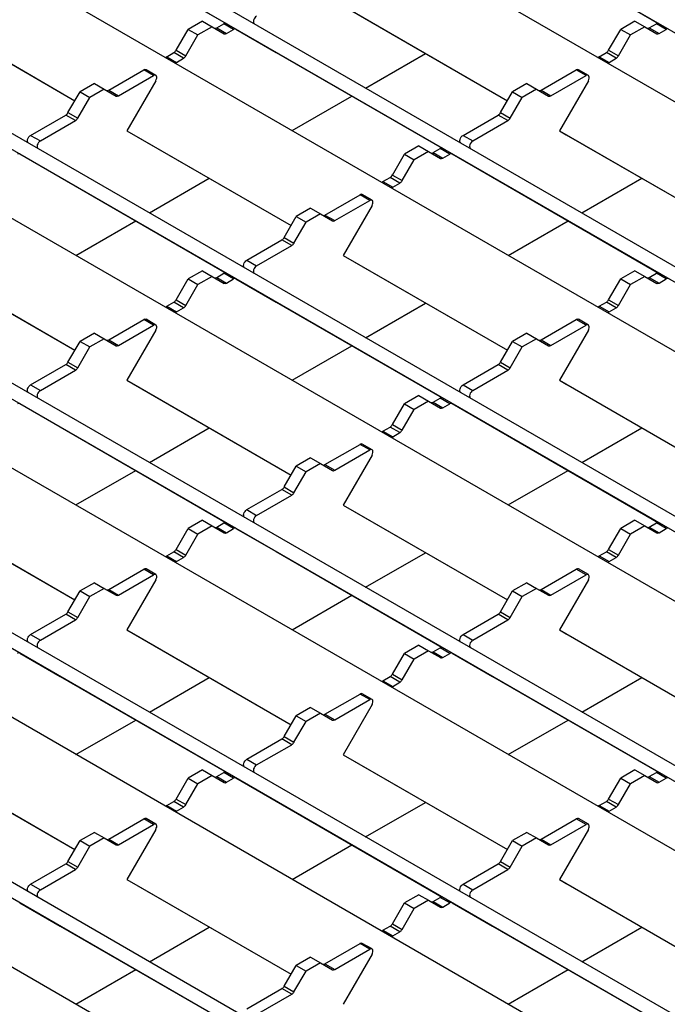
# Model space of a CAD drawing. Units: millimetres. Extents: x 51 to 1711, y 36 to 1008.
# Drawn here: x 1358 to 1429, y 684 to 791 of the extents above; entities that cross this region are included whole.
import ezdxf

# ---------------------------------------------------------------- set-up
doc = ezdxf.new("R2010")
doc.units = ezdxf.units.MM
doc.layers.add('3003263', color=7, linetype='Continuous')

# ---------------------------------------------------------------- blocks, each defined once
blk = doc.blocks.new('1250370_003_ISO_view')
for p, q in [((79.84, 68.95), (-323.57, 301.83)), ((72.92, 65.42), (-330.83, 298.5)), ((57.4, 56.45), (-346.36, 289.54)), ((56.29, 55.36), (-347.11, 288.24)), ((49.38, 51.82), (-354.38, 284.91)), ((33.85, 42.86), (-369.91, 275.94)), ((32.74, 41.77), (-370.66, 274.65)), ((25.83, 38.23), (-377.93, 271.32)), ((10.3, 29.27), (-393.46, 262.35)), ((9.2, 28.17), (-394.21, 261.05)), ((2.28, 24.64), (-401.47, 257.72)), ((-13.24, 15.67), (-417, 248.76)), ((-14.35, 14.58), (-417.75, 247.46)), ((-21.26, 11.05), (-425.02, 244.13)), ((-36.79, 2.08), (-440.55, 235.17)), ((-37.9, 0.99), (-441.3, 233.87)), ((-44.81, -2.55), (-448.57, 230.54)), ((-140.2, 168.79), (-122.13, 158.36)), ((-93.11, 168.79), (-75.03, 158.36)), ((-156.47, 160.27), (-138.59, 149.94)), ((-155.72, 159.83), (-138.59, 149.94)), ((-109.38, 160.27), (-91.5, 149.94)), ((-108.63, 159.83), (-91.5, 149.94)), ((-127.56, 155.44), (-126.25, 157.71)), ((-124.7, 158.61), (-126.25, 157.71)), ((-126.25, 157.71), (-125.19, 157.1)), ((-123.64, 158), (-125.19, 157.1)), ((-124.7, 158.61), (-123.64, 158)), ((-123.64, 158), (-122.33, 157.24)), ((-123.14, 157.88), (-122.36, 158.32)), ((-123.14, 157.88), (-122.08, 157.27)), ((-121.3, 157.71), (-122.36, 158.32)), ((-122.08, 157.27), (-121.3, 157.71)), ((-121.05, 157.74), (-116.66, 155.2)), ((-80.47, 155.44), (-79.16, 157.71)), ((-77.6, 158.61), (-79.16, 157.71)), ((-79.16, 157.71), (-78.1, 157.1)), ((-76.54, 158), (-78.1, 157.1)), ((-77.6, 158.61), (-76.54, 158)), ((-76.54, 158), (-75.23, 157.24)), ((-76.04, 157.88), (-75.27, 158.32)), ((-76.04, 157.88), (-74.98, 157.27)), ((-74.21, 157.71), (-75.27, 158.32)), ((-74.98, 157.27), (-74.21, 157.71)), ((-126.5, 154.83), (-125.19, 157.1)), ((-79.41, 154.83), (-78.1, 157.1)), ((-128.59, 154.73), (-127.81, 155.18)), ((-128.59, 154.73), (-127.53, 154.12)), ((-126.75, 154.57), (-127.81, 155.18)), ((-127.56, 155.44), (-126.5, 154.83)), ((-127.53, 154.12), (-126.75, 154.57)), ((-116.66, 155.2), (-98.58, 144.76)), ((-106.93, 151.31), (-100.4, 155.08)), ((-81.5, 154.73), (-80.72, 155.18)), ((-81.5, 154.73), (-80.43, 154.12)), ((-79.66, 154.57), (-80.72, 155.18)), ((-80.47, 155.44), (-79.41, 154.83)), ((-80.43, 154.12), (-79.66, 154.57)), ((-134.91, 151.08), (-131.09, 153.29)), ((-133.85, 150.47), (-130.03, 152.68)), ((-130.03, 152.68), (-131.09, 153.29)), ((-129.78, 152.7), (-130.84, 153.31)), ((-87.82, 151.08), (-84, 153.29)), ((-86.76, 150.47), (-82.93, 152.68)), ((-82.93, 152.68), (-84, 153.29)), ((-82.68, 152.7), (-83.75, 153.31)), ((-136.47, 151.81), (-138.03, 150.92)), ((-136.47, 151.81), (-135.41, 151.2)), ((-129.78, 152.12), (-132.92, 146.67)), ((-89.38, 151.81), (-90.93, 150.92)), ((-89.38, 151.81), (-88.32, 151.2)), ((-82.68, 152.12), (-85.83, 146.67)), ((-139.34, 148.65), (-138.03, 150.92)), ((-138.28, 148.03), (-136.97, 150.3)), ((-138.03, 150.92), (-136.97, 150.3)), ((-135.41, 151.2), (-136.97, 150.3)), ((-135.41, 151.2), (-134.1, 150.44)), ((-134.91, 151.08), (-133.85, 150.47)), ((-114.94, 146.69), (-108.43, 150.45)), ((-92.24, 148.65), (-90.93, 150.92)), ((-91.18, 148.03), (-89.87, 150.3)), ((-90.93, 150.92), (-89.87, 150.3)), ((-88.32, 151.2), (-89.87, 150.3)), ((-88.32, 151.2), (-87.01, 150.44)), ((-87.82, 151.08), (-86.76, 150.47)), ((-143.41, 146.17), (-139.59, 148.38)), ((-138.53, 147.77), (-139.59, 148.38)), ((-139.34, 148.65), (-138.28, 148.03)), ((-96.32, 146.17), (-92.49, 148.38)), ((-91.43, 147.77), (-92.49, 148.38)), ((-92.24, 148.65), (-91.18, 148.03)), ((-142.35, 145.56), (-138.53, 147.77)), ((-95.26, 145.56), (-91.43, 147.77)), ((-143.41, 146.17), (-142.35, 145.56)), ((-132.92, 146.67), (-132.17, 146.24)), ((-132.92, 146.67), (-115.04, 136.35)), ((-132.17, 146.24), (-115.04, 136.35)), ((-96.32, 146.17), (-95.26, 145.56)), ((-85.83, 146.67), (-85.08, 146.24)), ((-85.83, 146.67), (-67.95, 136.35)), ((-85.08, 146.24), (-67.95, 136.35)), ((-101.15, 145.02), (-102.71, 144.12)), ((-101.15, 145.02), (-100.09, 144.4)), ((-144.6, 144.14), (-140.2, 141.61)), ((-104.02, 141.85), (-102.71, 144.12)), ((-102.71, 144.12), (-101.65, 143.51)), ((-100.09, 144.4), (-101.65, 143.51)), ((-100.09, 144.4), (-98.78, 143.65)), ((-99.59, 144.29), (-98.82, 144.73)), ((-99.59, 144.29), (-98.53, 143.67)), ((-97.76, 144.12), (-98.82, 144.73)), ((-98.53, 143.67), (-97.76, 144.12)), ((-97.51, 144.14), (-93.11, 141.61)), ((-102.96, 141.24), (-101.65, 143.51)), ((-140.2, 141.61), (-122.13, 131.17)), ((-105.04, 141.14), (-104.27, 141.59)), ((-103.21, 140.97), (-104.27, 141.59)), ((-104.02, 141.85), (-102.96, 141.24)), ((-93.11, 141.61), (-75.03, 131.17)), ((-130.47, 137.72), (-123.95, 141.49)), ((-105.04, 141.14), (-103.98, 140.53)), ((-103.98, 140.53), (-103.21, 140.97)), ((-83.38, 137.72), (-76.85, 141.49)), ((-111.36, 137.49), (-107.54, 139.7)), ((-106.48, 139.08), (-107.54, 139.7)), ((-106.23, 139.11), (-107.29, 139.72)), ((-110.3, 136.88), (-106.48, 139.08)), ((-106.23, 138.53), (-109.38, 133.08)), ((-115.79, 135.05), (-114.48, 137.32)), ((-112.92, 138.22), (-114.48, 137.32)), ((-114.48, 137.32), (-113.42, 136.71)), ((-111.86, 137.61), (-113.42, 136.71)), ((-112.92, 138.22), (-111.86, 137.61)), ((-111.86, 137.61), (-110.55, 136.85)), ((-111.36, 137.49), (-110.3, 136.88)), ((-138.49, 133.09), (-131.97, 136.85)), ((-114.73, 134.44), (-113.42, 136.71)), ((-91.4, 133.09), (-84.88, 136.85)), ((-119.86, 132.58), (-116.04, 134.79)), ((-118.8, 131.97), (-114.98, 134.18)), ((-114.98, 134.18), (-116.04, 134.79)), ((-115.79, 135.05), (-114.73, 134.44)), ((-156.47, 133.08), (-138.59, 122.76)), ((-109.38, 133.08), (-108.63, 132.65)), ((-109.38, 133.08), (-91.5, 122.76)), ((-155.72, 132.65), (-138.59, 122.76)), ((-119.86, 132.58), (-118.8, 131.97)), ((-108.63, 132.65), (-91.5, 122.76)), ((-124.7, 131.42), (-126.25, 130.53)), ((-124.7, 131.42), (-123.64, 130.81)), ((-123.14, 130.69), (-122.36, 131.14)), ((-121.3, 130.53), (-122.36, 131.14)), ((-77.6, 131.42), (-79.16, 130.53)), ((-77.6, 131.42), (-76.54, 130.81)), ((-76.04, 130.69), (-75.27, 131.14)), ((-74.21, 130.53), (-75.27, 131.14)), ((-127.56, 128.26), (-126.25, 130.53)), ((-126.5, 127.64), (-125.19, 129.91)), ((-126.25, 130.53), (-125.19, 129.91)), ((-123.64, 130.81), (-125.19, 129.91)), ((-123.64, 130.81), (-122.33, 130.05)), ((-123.14, 130.69), (-122.08, 130.08)), ((-122.08, 130.08), (-121.3, 130.53)), ((-121.05, 130.55), (-116.66, 128.01)), ((-80.47, 128.26), (-79.16, 130.53)), ((-79.41, 127.64), (-78.1, 129.91)), ((-79.16, 130.53), (-78.1, 129.91)), ((-76.54, 130.81), (-78.1, 129.91)), ((-76.54, 130.81), (-75.23, 130.05)), ((-76.04, 130.69), (-74.98, 130.08)), ((-74.98, 130.08), (-74.21, 130.53)), ((-128.59, 127.55), (-127.81, 127.99)), ((-126.75, 127.38), (-127.81, 127.99)), ((-127.56, 128.26), (-126.5, 127.64)), ((-116.66, 128.01), (-98.58, 117.58)), ((-106.93, 124.13), (-100.4, 127.9)), ((-81.5, 127.55), (-80.72, 127.99)), ((-79.66, 127.38), (-80.72, 127.99)), ((-80.47, 128.26), (-79.41, 127.64)), ((-128.59, 127.55), (-127.53, 126.93)), ((-127.53, 126.93), (-126.75, 127.38)), ((-81.5, 127.55), (-80.43, 126.93)), ((-80.43, 126.93), (-79.66, 127.38)), ((-134.91, 123.9), (-131.09, 126.1)), ((-133.85, 123.28), (-130.03, 125.49)), ((-130.03, 125.49), (-131.09, 126.1)), ((-129.78, 125.51), (-130.84, 126.13)), ((-87.82, 123.9), (-84, 126.1)), ((-86.76, 123.28), (-82.93, 125.49)), ((-82.93, 125.49), (-84, 126.1)), ((-82.68, 125.51), (-83.75, 126.13)), ((-136.47, 124.63), (-138.03, 123.73)), ((-136.47, 124.63), (-135.41, 124.02)), ((-129.78, 124.94), (-132.92, 119.49)), ((-89.38, 124.63), (-90.93, 123.73)), ((-89.38, 124.63), (-88.32, 124.02)), ((-82.68, 124.94), (-85.83, 119.49)), ((-139.34, 121.46), (-138.03, 123.73)), ((-138.03, 123.73), (-136.97, 123.12)), ((-135.41, 124.02), (-136.97, 123.12)), ((-135.41, 124.02), (-134.1, 123.26)), ((-134.91, 123.9), (-133.85, 123.28)), ((-92.24, 121.46), (-90.93, 123.73)), ((-90.93, 123.73), (-89.87, 123.12)), ((-88.32, 124.02), (-89.87, 123.12)), ((-88.32, 124.02), (-87.01, 123.26)), ((-87.82, 123.9), (-86.76, 123.28)), ((-138.28, 120.85), (-136.97, 123.12)), ((-114.94, 119.5), (-108.43, 123.26)), ((-91.18, 120.85), (-89.87, 123.12)), ((-143.41, 118.99), (-139.59, 121.2)), ((-138.53, 120.58), (-139.59, 121.2)), ((-139.34, 121.46), (-138.28, 120.85)), ((-96.32, 118.99), (-92.49, 121.2)), ((-91.43, 120.58), (-92.49, 121.2)), ((-92.24, 121.46), (-91.18, 120.85)), ((-142.35, 118.38), (-138.53, 120.58)), ((-95.26, 118.38), (-91.43, 120.58)), ((-132.92, 119.49), (-132.17, 119.05)), ((-132.92, 119.49), (-115.04, 109.16)), ((-132.17, 119.05), (-115.04, 109.16)), ((-85.83, 119.49), (-85.08, 119.05)), ((-85.83, 119.49), (-67.95, 109.16)), ((-85.08, 119.05), (-67.95, 109.16)), ((-143.41, 118.99), (-142.35, 118.38)), ((-96.32, 118.99), (-95.26, 118.38)), ((-144.6, 116.96), (-140.2, 114.42)), ((-104.02, 114.66), (-102.71, 116.93)), ((-101.15, 117.83), (-102.71, 116.93)), ((-102.71, 116.93), (-101.65, 116.32)), ((-100.09, 117.22), (-101.65, 116.32)), ((-101.15, 117.83), (-100.09, 117.22)), ((-100.09, 117.22), (-98.78, 116.46)), ((-99.59, 117.1), (-98.82, 117.55)), ((-99.59, 117.1), (-98.53, 116.49)), ((-97.76, 116.93), (-98.82, 117.55)), ((-98.53, 116.49), (-97.76, 116.93)), ((-97.51, 116.96), (-93.11, 114.42)), ((-102.96, 114.05), (-101.65, 116.32)), ((-140.2, 114.42), (-122.13, 103.98)), ((-130.47, 110.53), (-123.95, 114.3)), ((-105.04, 113.95), (-104.27, 114.4)), ((-105.04, 113.95), (-103.98, 113.34)), ((-103.21, 113.79), (-104.27, 114.4)), ((-104.02, 114.66), (-102.96, 114.05)), ((-103.98, 113.34), (-103.21, 113.79)), ((-93.11, 114.42), (-75.03, 103.98)), ((-83.38, 110.53), (-76.85, 114.3)), ((-111.36, 110.3), (-107.54, 112.51)), ((-110.3, 109.69), (-106.48, 111.9)), ((-106.48, 111.9), (-107.54, 112.51)), ((-106.23, 111.92), (-107.29, 112.53)), ((-112.92, 111.03), (-114.48, 110.14)), ((-112.92, 111.03), (-111.86, 110.42)), ((-106.23, 111.34), (-109.38, 105.89)), ((-138.49, 105.91), (-131.97, 109.67)), ((-115.79, 107.87), (-114.48, 110.14)), ((-114.73, 107.25), (-113.42, 109.52)), ((-114.48, 110.14), (-113.42, 109.52)), ((-111.86, 110.42), (-113.42, 109.52)), ((-111.86, 110.42), (-110.55, 109.66)), ((-111.36, 110.3), (-110.3, 109.69)), ((-91.4, 105.91), (-84.88, 109.67)), ((-119.86, 105.4), (-116.04, 107.6)), ((-114.98, 106.99), (-116.04, 107.6)), ((-115.79, 107.87), (-114.73, 107.25)), ((-118.8, 104.78), (-114.98, 106.99)), ((-156.47, 105.89), (-138.59, 95.57)), ((-155.72, 105.46), (-138.59, 95.57)), ((-119.86, 105.4), (-118.8, 104.78)), ((-109.38, 105.89), (-108.63, 105.46)), ((-109.38, 105.89), (-91.5, 95.57)), ((-108.63, 105.46), (-91.5, 95.57)), ((-124.7, 104.24), (-126.25, 103.34)), ((-124.7, 104.24), (-123.64, 103.63)), ((-77.6, 104.24), (-79.16, 103.34)), ((-77.6, 104.24), (-76.54, 103.63)), ((-127.56, 101.07), (-126.25, 103.34)), ((-126.25, 103.34), (-125.19, 102.73)), ((-123.64, 103.63), (-125.19, 102.73)), ((-123.64, 103.63), (-122.33, 102.87)), ((-123.14, 103.51), (-122.36, 103.95)), ((-123.14, 103.51), (-122.08, 102.89)), ((-121.3, 103.34), (-122.36, 103.95)), ((-122.08, 102.89), (-121.3, 103.34)), ((-121.05, 103.36), (-116.66, 100.83)), ((-80.47, 101.07), (-79.16, 103.34)), ((-79.16, 103.34), (-78.1, 102.73)), ((-76.54, 103.63), (-78.1, 102.73)), ((-76.54, 103.63), (-75.23, 102.87)), ((-76.04, 103.51), (-75.27, 103.95)), ((-76.04, 103.51), (-74.98, 102.89)), ((-74.21, 103.34), (-75.27, 103.95)), ((-74.98, 102.89), (-74.21, 103.34)), ((-126.5, 100.46), (-125.19, 102.73)), ((-79.41, 100.46), (-78.1, 102.73)), ((-127.56, 101.07), (-126.5, 100.46)), ((-116.66, 100.83), (-98.58, 90.39)), ((-80.47, 101.07), (-79.41, 100.46)), ((-128.59, 100.36), (-127.81, 100.81)), ((-128.59, 100.36), (-127.53, 99.75)), ((-126.75, 100.19), (-127.81, 100.81)), ((-127.53, 99.75), (-126.75, 100.19)), ((-106.93, 96.94), (-100.4, 100.71)), ((-81.5, 100.36), (-80.72, 100.81)), ((-81.5, 100.36), (-80.43, 99.75)), ((-79.66, 100.19), (-80.72, 100.81)), ((-80.43, 99.75), (-79.66, 100.19)), ((-134.91, 96.71), (-131.09, 98.92)), ((-130.03, 98.3), (-131.09, 98.92)), ((-129.78, 98.33), (-130.84, 98.94)), ((-87.82, 96.71), (-84, 98.92)), ((-82.93, 98.3), (-84, 98.92)), ((-82.68, 98.33), (-83.75, 98.94)), ((-133.85, 96.1), (-130.03, 98.3)), ((-129.78, 97.75), (-132.92, 92.3)), ((-86.76, 96.1), (-82.93, 98.3)), ((-82.68, 97.75), (-85.83, 92.3)), ((-139.34, 94.27), (-138.03, 96.54)), ((-136.47, 97.44), (-138.03, 96.54)), ((-138.03, 96.54), (-136.97, 95.93)), ((-135.41, 96.83), (-136.97, 95.93)), ((-136.47, 97.44), (-135.41, 96.83)), ((-135.41, 96.83), (-134.1, 96.07)), ((-134.91, 96.71), (-133.85, 96.1)), ((-92.24, 94.27), (-90.93, 96.54)), ((-89.38, 97.44), (-90.93, 96.54)), ((-90.93, 96.54), (-89.87, 95.93)), ((-88.32, 96.83), (-89.87, 95.93)), ((-89.38, 97.44), (-88.32, 96.83)), ((-88.32, 96.83), (-87.01, 96.07)), ((-87.82, 96.71), (-86.76, 96.1)), ((-138.28, 93.66), (-136.97, 95.93)), ((-114.94, 92.31), (-108.43, 96.08)), ((-91.18, 93.66), (-89.87, 95.93)), ((-143.41, 91.8), (-139.59, 94.01)), ((-142.35, 91.19), (-138.53, 93.4)), ((-138.53, 93.4), (-139.59, 94.01)), ((-139.34, 94.27), (-138.28, 93.66)), ((-96.32, 91.8), (-92.49, 94.01)), ((-95.26, 91.19), (-91.43, 93.4)), ((-91.43, 93.4), (-92.49, 94.01)), ((-92.24, 94.27), (-91.18, 93.66)), ((-132.92, 92.3), (-132.17, 91.87)), ((-132.92, 92.3), (-115.04, 81.98)), ((-85.83, 92.3), (-85.08, 91.87)), ((-85.83, 92.3), (-67.95, 81.98)), ((-143.41, 91.8), (-142.35, 91.19)), ((-132.17, 91.87), (-115.04, 81.98)), ((-96.32, 91.8), (-95.26, 91.19)), ((-85.08, 91.87), (-67.95, 81.98)), ((-101.15, 90.64), (-102.71, 89.75)), ((-101.15, 90.64), (-100.09, 90.03)), ((-99.59, 89.91), (-98.82, 90.36)), ((-97.76, 89.75), (-98.82, 90.36)), ((-144.6, 89.77), (-140.2, 87.23)), ((-104.02, 87.48), (-102.71, 89.75)), ((-102.96, 86.86), (-101.65, 89.13)), ((-102.71, 89.75), (-101.65, 89.13)), ((-100.09, 90.03), (-101.65, 89.13)), ((-100.09, 90.03), (-98.78, 89.28)), ((-99.59, 89.91), (-98.53, 89.3)), ((-98.53, 89.3), (-97.76, 89.75)), ((-97.51, 89.77), (-93.11, 87.23)), ((-140.2, 87.23), (-122.13, 76.8)), ((-130.47, 83.35), (-123.95, 87.12)), ((-105.04, 86.77), (-104.27, 87.21)), ((-103.21, 86.6), (-104.27, 87.21)), ((-104.02, 87.48), (-102.96, 86.86)), ((-93.11, 87.23), (-75.03, 76.8)), ((-83.38, 83.35), (-76.85, 87.12)), ((-105.04, 86.77), (-103.98, 86.15)), ((-103.98, 86.15), (-103.21, 86.6)), ((-111.36, 83.12), (-107.54, 85.32)), ((-106.48, 84.71), (-107.54, 85.32)), ((-106.23, 84.73), (-107.29, 85.35)), ((-112.92, 83.85), (-114.48, 82.95)), ((-112.92, 83.85), (-111.86, 83.24)), ((-110.3, 82.5), (-106.48, 84.71)), ((-106.23, 84.16), (-109.38, 78.71)), ((-115.79, 80.68), (-114.48, 82.95)), ((-114.48, 82.95), (-113.42, 82.34)), ((-111.86, 83.24), (-113.42, 82.34)), ((-111.86, 83.24), (-110.55, 82.48)), ((-111.36, 83.12), (-110.3, 82.5)), ((-138.49, 78.72), (-131.97, 82.48)), ((-114.73, 80.07), (-113.42, 82.34)), ((-91.4, 78.72), (-84.88, 82.48)), ((-115.79, 80.68), (-114.73, 80.07)), ((-119.86, 78.21), (-116.04, 80.42)), ((-118.8, 77.6), (-114.98, 79.8)), ((-114.98, 79.8), (-116.04, 80.42)), ((-156.47, 78.71), (-138.59, 68.38)), ((-109.38, 78.71), (-108.63, 78.27)), ((-109.38, 78.71), (-91.5, 68.38)), ((-155.72, 78.27), (-138.59, 68.38)), ((-119.86, 78.21), (-118.8, 77.6)), ((-108.63, 78.27), (-91.5, 68.38)), ((-127.56, 73.88), (-126.25, 76.15)), ((-124.7, 77.05), (-126.25, 76.15)), ((-126.25, 76.15), (-125.19, 75.54)), ((-123.64, 76.44), (-125.19, 75.54)), ((-124.7, 77.05), (-123.64, 76.44)), ((-123.64, 76.44), (-122.33, 75.68)), ((-123.14, 76.32), (-122.36, 76.77)), ((-123.14, 76.32), (-122.08, 75.71)), ((-121.3, 76.15), (-122.36, 76.77)), ((-122.08, 75.71), (-121.3, 76.15)), ((-121.05, 76.18), (-116.66, 73.64)), ((-80.47, 73.88), (-79.16, 76.15)), ((-77.6, 77.05), (-79.16, 76.15)), ((-79.16, 76.15), (-78.1, 75.54)), ((-76.54, 76.44), (-78.1, 75.54)), ((-77.6, 77.05), (-76.54, 76.44)), ((-76.54, 76.44), (-75.23, 75.68)), ((-76.04, 76.32), (-75.27, 76.77)), ((-76.04, 76.32), (-74.98, 75.71)), ((-74.21, 76.15), (-75.27, 76.77)), ((-74.98, 75.71), (-74.21, 76.15)), ((-126.5, 73.27), (-125.19, 75.54)), ((-79.41, 73.27), (-78.1, 75.54)), ((-128.59, 73.17), (-127.81, 73.62)), ((-128.59, 73.17), (-127.53, 72.56)), ((-126.75, 73.01), (-127.81, 73.62)), ((-127.56, 73.88), (-126.5, 73.27)), ((-127.53, 72.56), (-126.75, 73.01)), ((-116.66, 73.64), (-98.58, 63.2)), ((-106.93, 69.76), (-100.4, 73.52)), ((-81.5, 73.17), (-80.72, 73.62)), ((-81.5, 73.17), (-80.43, 72.56)), ((-79.66, 73.01), (-80.72, 73.62)), ((-80.47, 73.88), (-79.41, 73.27)), ((-80.43, 72.56), (-79.66, 73.01)), ((-134.91, 69.52), (-131.09, 71.73)), ((-133.85, 68.91), (-130.03, 71.12)), ((-130.03, 71.12), (-131.09, 71.73)), ((-129.78, 71.14), (-130.84, 71.75)), ((-87.82, 69.52), (-84, 71.73)), ((-86.76, 68.91), (-82.93, 71.12)), ((-82.93, 71.12), (-84, 71.73)), ((-82.68, 71.14), (-83.75, 71.75)), ((-136.47, 70.25), (-138.03, 69.36)), ((-136.47, 70.25), (-135.41, 69.64)), ((-129.78, 70.56), (-132.92, 65.11)), ((-89.38, 70.25), (-90.93, 69.36)), ((-89.38, 70.25), (-88.32, 69.64)), ((-82.68, 70.56), (-85.83, 65.11)), ((-139.34, 67.09), (-138.03, 69.36)), ((-138.28, 66.47), (-136.97, 68.74)), ((-138.03, 69.36), (-136.97, 68.74)), ((-135.41, 69.64), (-136.97, 68.74)), ((-135.41, 69.64), (-134.1, 68.89)), ((-134.91, 69.52), (-133.85, 68.91)), ((-114.94, 65.13), (-108.43, 68.89)), ((-92.24, 67.09), (-90.93, 69.36)), ((-91.18, 66.47), (-89.87, 68.74)), ((-90.93, 69.36), (-89.87, 68.74)), ((-88.32, 69.64), (-89.87, 68.74)), ((-88.32, 69.64), (-87.01, 68.89)), ((-87.82, 69.52), (-86.76, 68.91)), ((-143.41, 64.62), (-139.59, 66.82)), ((-138.53, 66.21), (-139.59, 66.82)), ((-139.34, 67.09), (-138.28, 66.47)), ((-96.32, 64.62), (-92.49, 66.82)), ((-91.43, 66.21), (-92.49, 66.82)), ((-92.24, 67.09), (-91.18, 66.47)), ((-142.35, 64), (-138.53, 66.21)), ((-95.26, 64), (-91.43, 66.21)), ((-143.41, 64.62), (-142.35, 64)), ((-132.92, 65.11), (-132.17, 64.68)), ((-132.92, 65.11), (-115.04, 54.79)), ((-132.17, 64.68), (-115.04, 54.79)), ((-96.32, 64.62), (-95.26, 64)), ((-85.83, 65.11), (-85.08, 64.68)), ((-85.83, 65.11), (-67.95, 54.79)), ((-85.08, 64.68), (-67.95, 54.79)), ((-101.15, 63.46), (-102.71, 62.56)), ((-101.15, 63.46), (-100.09, 62.85)), ((-144.6, 62.59), (-140.2, 60.05)), ((-104.02, 60.29), (-102.71, 62.56)), ((-102.71, 62.56), (-101.65, 61.95)), ((-100.09, 62.85), (-101.65, 61.95)), ((-100.09, 62.85), (-98.78, 62.09)), ((-99.59, 62.73), (-98.82, 63.17)), ((-99.59, 62.73), (-98.53, 62.11)), ((-97.76, 62.56), (-98.82, 63.17)), ((-98.53, 62.11), (-97.76, 62.56)), ((-97.51, 62.59), (-93.11, 60.05)), ((-102.96, 59.68), (-101.65, 61.95)), ((-104.02, 60.29), (-102.96, 59.68)), ((-140.2, 60.05), (-122.13, 49.61)), ((-130.47, 56.16), (-123.95, 59.93)), ((-105.04, 59.58), (-104.27, 60.03)), ((-105.04, 59.58), (-103.98, 58.97)), ((-103.21, 59.41), (-104.27, 60.03)), ((-103.98, 58.97), (-103.21, 59.41)), ((-93.11, 60.05), (-75.03, 49.61)), ((-83.38, 56.16), (-76.85, 59.93)), ((-111.36, 55.93), (-107.54, 58.14)), ((-106.48, 57.52), (-107.54, 58.14)), ((-106.23, 57.55), (-107.29, 58.16)), ((-110.3, 55.32), (-106.48, 57.52)), ((-106.23, 56.97), (-109.38, 51.52)), ((-112.92, 56.66), (-114.48, 55.76)), ((-111.86, 56.05), (-113.42, 55.15)), ((-112.92, 56.66), (-111.86, 56.05)), ((-111.86, 56.05), (-110.55, 55.29)), ((-111.36, 55.93), (-110.3, 55.32)), ((-138.49, 51.53), (-131.97, 55.3)), ((-115.79, 53.49), (-114.48, 55.76)), ((-114.73, 52.88), (-113.42, 55.15)), ((-114.48, 55.76), (-113.42, 55.15)), ((-91.4, 51.53), (-84.88, 55.3)), ((-119.86, 51.02), (-116.04, 53.23)), ((-118.8, 50.41), (-114.98, 52.62)), ((-114.98, 52.62), (-116.04, 53.23)), ((-115.79, 53.49), (-114.73, 52.88))]:
    blk.add_line(p, q)
at = {"flags": 128}
for points in [[(-118.8, 159.16), (-118.91, 159.08), (-119, 158.97), (-119.08, 158.85), (-119.13, 158.72), (-119.15, 158.58), (-119.15, 158.47), (-119.11, 158.38), (-119.06, 158.32)], [(-129.78, 152.12), (-129.72, 152.26), (-129.68, 152.39), (-129.68, 152.51), (-129.7, 152.61), (-129.75, 152.68), (-129.83, 152.72), (-129.93, 152.72), (-130.03, 152.68)], [(-82.68, 152.12), (-82.62, 152.26), (-82.59, 152.39), (-82.58, 152.51), (-82.61, 152.61), (-82.66, 152.68), (-82.74, 152.72), (-82.83, 152.72), (-82.93, 152.68)], [(-143.67, 145.34), (-143.72, 145.39), (-143.76, 145.49), (-143.76, 145.6), (-143.74, 145.73), (-143.68, 145.87), (-143.61, 145.99), (-143.51, 146.1), (-143.41, 146.17)], [(-96.57, 145.34), (-96.63, 145.39), (-96.66, 145.49), (-96.67, 145.6), (-96.64, 145.73), (-96.59, 145.87), (-96.51, 145.99), (-96.42, 146.1), (-96.32, 146.17)], [(-142.35, 145.56), (-142.45, 145.49), (-142.55, 145.38), (-142.62, 145.26), (-142.68, 145.12), (-142.7, 144.99), (-142.7, 144.87), (-142.66, 144.78), (-142.61, 144.73)], [(-95.26, 145.56), (-95.36, 145.49), (-95.45, 145.38), (-95.53, 145.26), (-95.58, 145.12), (-95.61, 144.99), (-95.6, 144.87), (-95.57, 144.78), (-95.51, 144.73)], [(-106.23, 138.53), (-106.17, 138.66), (-106.13, 138.8), (-106.13, 138.92), (-106.15, 139.02), (-106.21, 139.09), (-106.28, 139.13), (-106.38, 139.12), (-106.48, 139.08)], [(-120.12, 131.74), (-120.18, 131.8), (-120.21, 131.89), (-120.22, 132.01), (-120.19, 132.14), (-120.14, 132.27), (-120.06, 132.4), (-119.97, 132.5), (-119.86, 132.58)], [(-118.8, 131.97), (-118.91, 131.89), (-119, 131.79), (-119.08, 131.66), (-119.13, 131.53), (-119.15, 131.4), (-119.15, 131.28), (-119.11, 131.19), (-119.06, 131.13)], [(-129.78, 124.94), (-129.72, 125.07), (-129.68, 125.2), (-129.68, 125.32), (-129.7, 125.43), (-129.75, 125.5), (-129.83, 125.53), (-129.93, 125.53), (-130.03, 125.49)], [(-82.68, 124.94), (-82.62, 125.07), (-82.59, 125.2), (-82.58, 125.32), (-82.61, 125.43), (-82.66, 125.5), (-82.74, 125.53), (-82.83, 125.53), (-82.93, 125.49)], [(-143.67, 118.15), (-143.72, 118.21), (-143.76, 118.3), (-143.76, 118.42), (-143.74, 118.55), (-143.68, 118.68), (-143.61, 118.81), (-143.51, 118.91), (-143.41, 118.99)], [(-142.35, 118.38), (-142.45, 118.3), (-142.55, 118.19), (-142.62, 118.07), (-142.68, 117.94), (-142.7, 117.8), (-142.7, 117.69), (-142.66, 117.6), (-142.61, 117.54)], [(-96.57, 118.15), (-96.63, 118.21), (-96.66, 118.3), (-96.67, 118.42), (-96.64, 118.55), (-96.59, 118.68), (-96.51, 118.81), (-96.42, 118.91), (-96.32, 118.99)], [(-95.26, 118.38), (-95.36, 118.3), (-95.45, 118.19), (-95.53, 118.07), (-95.58, 117.94), (-95.61, 117.8), (-95.6, 117.69), (-95.57, 117.6), (-95.51, 117.54)], [(-106.23, 111.34), (-106.17, 111.48), (-106.13, 111.61), (-106.13, 111.73), (-106.15, 111.83), (-106.21, 111.9), (-106.28, 111.94), (-106.38, 111.94), (-106.48, 111.9)], [(-120.12, 104.56), (-120.18, 104.61), (-120.21, 104.71), (-120.22, 104.82), (-120.19, 104.95), (-120.14, 105.09), (-120.06, 105.21), (-119.97, 105.32), (-119.86, 105.4)], [(-118.8, 104.78), (-118.91, 104.71), (-119, 104.6), (-119.08, 104.48), (-119.13, 104.34), (-119.15, 104.21), (-119.15, 104.1), (-119.11, 104), (-119.06, 103.95)], [(-129.78, 97.75), (-129.72, 97.88), (-129.68, 98.02), (-129.68, 98.14), (-129.7, 98.24), (-129.75, 98.31), (-129.83, 98.35), (-129.93, 98.34), (-130.03, 98.3)], [(-82.68, 97.75), (-82.62, 97.88), (-82.59, 98.02), (-82.58, 98.14), (-82.61, 98.24), (-82.66, 98.31), (-82.74, 98.35), (-82.83, 98.34), (-82.93, 98.3)], [(-143.67, 90.97), (-143.72, 91.02), (-143.76, 91.11), (-143.76, 91.23), (-143.74, 91.36), (-143.68, 91.5), (-143.61, 91.62), (-143.51, 91.73), (-143.41, 91.8)], [(-142.35, 91.19), (-142.45, 91.11), (-142.55, 91.01), (-142.62, 90.88), (-142.68, 90.75), (-142.7, 90.62), (-142.7, 90.5), (-142.66, 90.41), (-142.61, 90.35)], [(-96.57, 90.97), (-96.63, 91.02), (-96.66, 91.11), (-96.67, 91.23), (-96.64, 91.36), (-96.59, 91.5), (-96.51, 91.62), (-96.42, 91.73), (-96.32, 91.8)], [(-95.26, 91.19), (-95.36, 91.11), (-95.45, 91.01), (-95.53, 90.88), (-95.58, 90.75), (-95.61, 90.62), (-95.6, 90.5), (-95.57, 90.41), (-95.51, 90.35)], [(-106.23, 84.16), (-106.17, 84.29), (-106.13, 84.42), (-106.13, 84.54), (-106.15, 84.65), (-106.21, 84.72), (-106.28, 84.75), (-106.38, 84.75), (-106.48, 84.71)], [(-120.12, 77.37), (-120.18, 77.43), (-120.21, 77.52), (-120.22, 77.64), (-120.19, 77.77), (-120.14, 77.9), (-120.06, 78.03), (-119.97, 78.13), (-119.86, 78.21)], [(-118.8, 77.6), (-118.91, 77.52), (-119, 77.41), (-119.08, 77.29), (-119.13, 77.16), (-119.15, 77.03), (-119.15, 76.91), (-119.11, 76.82), (-119.06, 76.76)], [(-129.78, 70.56), (-129.72, 70.7), (-129.68, 70.83), (-129.68, 70.95), (-129.7, 71.05), (-129.75, 71.13), (-129.83, 71.16), (-129.93, 71.16), (-130.03, 71.12)], [(-82.68, 70.56), (-82.62, 70.7), (-82.59, 70.83), (-82.58, 70.95), (-82.61, 71.05), (-82.66, 71.13), (-82.74, 71.16), (-82.83, 71.16), (-82.93, 71.12)], [(-143.67, 63.78), (-143.72, 63.84), (-143.76, 63.93), (-143.76, 64.04), (-143.74, 64.18), (-143.68, 64.31), (-143.61, 64.43), (-143.51, 64.54), (-143.41, 64.62)], [(-96.57, 63.78), (-96.63, 63.84), (-96.66, 63.93), (-96.67, 64.04), (-96.64, 64.18), (-96.59, 64.31), (-96.51, 64.43), (-96.42, 64.54), (-96.32, 64.62)], [(-142.35, 64), (-142.45, 63.93), (-142.55, 63.82), (-142.62, 63.7), (-142.68, 63.56), (-142.7, 63.43), (-142.7, 63.32), (-142.66, 63.22), (-142.61, 63.17)], [(-95.26, 64), (-95.36, 63.93), (-95.45, 63.82), (-95.53, 63.7), (-95.58, 63.56), (-95.61, 63.43), (-95.6, 63.32), (-95.57, 63.22), (-95.51, 63.17)], [(-106.23, 56.97), (-106.17, 57.1), (-106.13, 57.24), (-106.13, 57.36), (-106.15, 57.46), (-106.21, 57.53), (-106.28, 57.57), (-106.38, 57.57), (-106.48, 57.52)]]:
    blk.add_lwpolyline(points, dxfattribs=at)
for centre, radius, start, end in [((-123.29, 158.09), 0.255, 247.8812, 305.4243), ((-122.22, 158.12), 0.251, 65.686, 125.6182), ((-121.16, 157.51), 0.251, 65.686, 125.6182), ((-76.19, 158.09), 0.255, 247.8812, 305.4243), ((-75.12, 158.12), 0.251, 65.686, 125.6182), ((-74.06, 157.51), 0.251, 65.686, 125.6182), ((-122.22, 157.47), 0.251, 245.686, 305.6182), ((-75.13, 157.47), 0.251, 245.686, 305.6182), ((-128.28, 154.21), 0.601, 120.6462, 135.7063), ((-128.2, 155.79), 0.721, 301.9547, 331.1444), ((-127.14, 155.18), 0.721, 301.9547, 331.1444), ((-81.19, 154.21), 0.601, 120.6462, 135.7063), ((-81.1, 155.79), 0.721, 301.9547, 331.1444), ((-80.04, 155.18), 0.721, 301.9547, 331.1444), ((-127.22, 153.6), 0.601, 120.6462, 135.7063), ((-80.13, 153.6), 0.601, 120.6462, 135.7063), ((-130.94, 153.09), 0.246, 64.9234, 126.3871), ((-83.85, 153.09), 0.246, 64.9234, 126.3871), ((-135.06, 151.29), 0.255, 247.8812, 305.4243), ((-134, 150.67), 0.251, 245.686, 305.6182), ((-87.97, 151.29), 0.255, 247.8812, 305.4243), ((-86.9, 150.67), 0.251, 245.686, 305.6182), ((-139.97, 148.99), 0.721, 301.9547, 331.1444), ((-138.91, 148.38), 0.721, 301.9547, 331.1444), ((-92.88, 148.99), 0.721, 301.9547, 331.1444), ((-91.82, 148.38), 0.721, 301.9547, 331.1444), ((-98.67, 144.53), 0.251, 65.686, 125.6182), ((-144.7, 143.92), 0.251, 65.686, 125.6182), ((-99.74, 144.49), 0.255, 247.8812, 305.4243), ((-97.61, 143.92), 0.251, 65.686, 125.6182), ((-98.68, 143.88), 0.251, 245.686, 305.6182), ((-104.65, 142.2), 0.721, 301.9547, 331.1444), ((-104.74, 140.62), 0.601, 120.6462, 135.7063), ((-103.67, 140.01), 0.601, 120.6462, 135.7063), ((-103.59, 141.58), 0.721, 301.9547, 331.1444), ((-107.4, 139.5), 0.246, 64.9234, 126.3871), ((-111.51, 137.7), 0.255, 247.8812, 305.4243), ((-110.45, 137.08), 0.251, 245.686, 305.6182), ((-116.42, 135.4), 0.721, 301.9547, 331.1444), ((-115.36, 134.79), 0.721, 301.9547, 331.1444), ((-122.22, 130.93), 0.251, 65.686, 125.6182), ((-75.12, 130.93), 0.251, 65.686, 125.6182), ((-123.29, 130.9), 0.255, 247.8812, 305.4243), ((-122.22, 130.28), 0.251, 245.686, 305.6182), ((-121.16, 130.32), 0.251, 65.686, 125.6182), ((-76.19, 130.9), 0.255, 247.8812, 305.4243), ((-75.13, 130.28), 0.251, 245.686, 305.6182), ((-74.06, 130.32), 0.251, 65.686, 125.6182), ((-128.2, 128.6), 0.721, 301.9547, 331.1444), ((-127.14, 127.99), 0.721, 301.9547, 331.1444), ((-81.1, 128.6), 0.721, 301.9547, 331.1444), ((-80.04, 127.99), 0.721, 301.9547, 331.1444), ((-128.28, 127.03), 0.601, 120.6462, 135.7063), ((-127.22, 126.42), 0.601, 120.6462, 135.7063), ((-81.19, 127.03), 0.601, 120.6462, 135.7063), ((-80.13, 126.42), 0.601, 120.6462, 135.7063), ((-130.94, 125.9), 0.246, 64.9234, 126.3871), ((-83.85, 125.9), 0.246, 64.9234, 126.3871), ((-135.06, 124.1), 0.255, 247.8812, 305.4243), ((-87.97, 124.1), 0.255, 247.8812, 305.4243), ((-134, 123.49), 0.251, 245.686, 305.6182), ((-86.9, 123.49), 0.251, 245.686, 305.6182), ((-139.97, 121.81), 0.721, 301.9547, 331.1444), ((-92.88, 121.81), 0.721, 301.9547, 331.1444), ((-138.91, 121.19), 0.721, 301.9547, 331.1444), ((-91.82, 121.19), 0.721, 301.9547, 331.1444), ((-144.7, 116.73), 0.251, 65.686, 125.6182), ((-99.74, 117.31), 0.255, 247.8812, 305.4243), ((-98.67, 117.34), 0.251, 65.686, 125.6182), ((-97.61, 116.73), 0.251, 65.686, 125.6182), ((-98.68, 116.69), 0.251, 245.686, 305.6182), ((-104.74, 113.43), 0.601, 120.6462, 135.7063), ((-104.65, 115.01), 0.721, 301.9547, 331.1444), ((-103.59, 114.4), 0.721, 301.9547, 331.1444), ((-103.67, 112.82), 0.601, 120.6462, 135.7063), ((-107.4, 112.31), 0.246, 64.9234, 126.3871), ((-111.51, 110.51), 0.255, 247.8812, 305.4243), ((-110.45, 109.89), 0.251, 245.686, 305.6182), ((-116.42, 108.21), 0.721, 301.9547, 331.1444), ((-115.36, 107.6), 0.721, 301.9547, 331.1444), ((-123.29, 103.71), 0.255, 247.8812, 305.4243), ((-122.22, 103.75), 0.251, 65.686, 125.6182), ((-121.16, 103.14), 0.251, 65.686, 125.6182), ((-76.19, 103.71), 0.255, 247.8812, 305.4243), ((-75.12, 103.75), 0.251, 65.686, 125.6182), ((-74.06, 103.14), 0.251, 65.686, 125.6182), ((-122.22, 103.1), 0.251, 245.686, 305.6182), ((-75.13, 103.1), 0.251, 245.686, 305.6182), ((-128.2, 101.42), 0.721, 301.9547, 331.1444), ((-81.1, 101.42), 0.721, 301.9547, 331.1444), ((-128.28, 99.84), 0.601, 120.6462, 135.7063), ((-127.22, 99.23), 0.601, 120.6462, 135.7063), ((-127.14, 100.81), 0.721, 301.9547, 331.1444), ((-81.19, 99.84), 0.601, 120.6462, 135.7063), ((-80.13, 99.23), 0.601, 120.6462, 135.7063), ((-80.04, 100.81), 0.721, 301.9547, 331.1444), ((-130.94, 98.72), 0.246, 64.9234, 126.3871), ((-83.85, 98.72), 0.246, 64.9234, 126.3871), ((-135.06, 96.92), 0.255, 247.8812, 305.4243), ((-87.97, 96.92), 0.255, 247.8812, 305.4243), ((-134, 96.3), 0.251, 245.686, 305.6182), ((-86.9, 96.3), 0.251, 245.686, 305.6182), ((-139.97, 94.62), 0.721, 301.9547, 331.1444), ((-138.91, 94.01), 0.721, 301.9547, 331.1444), ((-92.88, 94.62), 0.721, 301.9547, 331.1444), ((-91.82, 94.01), 0.721, 301.9547, 331.1444), ((-98.67, 90.15), 0.251, 65.686, 125.6182), ((-144.7, 89.54), 0.251, 65.686, 125.6182), ((-99.74, 90.12), 0.255, 247.8812, 305.4243), ((-98.68, 89.5), 0.251, 245.686, 305.6182), ((-97.61, 89.54), 0.251, 65.686, 125.6182), ((-104.65, 87.82), 0.721, 301.9547, 331.1444), ((-104.74, 86.25), 0.601, 120.6462, 135.7063), ((-103.67, 85.64), 0.601, 120.6462, 135.7063), ((-103.59, 87.21), 0.721, 301.9547, 331.1444), ((-107.4, 85.12), 0.246, 64.9234, 126.3871), ((-111.51, 83.32), 0.255, 247.8812, 305.4243), ((-110.45, 82.71), 0.251, 245.686, 305.6182), ((-116.42, 81.03), 0.721, 301.9547, 331.1444), ((-115.36, 80.42), 0.721, 301.9547, 331.1444), ((-123.29, 76.53), 0.255, 247.8812, 305.4243), ((-122.22, 76.56), 0.251, 65.686, 125.6182), ((-121.16, 75.95), 0.251, 65.686, 125.6182), ((-76.19, 76.53), 0.255, 247.8812, 305.4243), ((-75.12, 76.56), 0.251, 65.686, 125.6182), ((-74.06, 75.95), 0.251, 65.686, 125.6182), ((-122.22, 75.91), 0.251, 245.686, 305.6182), ((-75.13, 75.91), 0.251, 245.686, 305.6182), ((-128.28, 72.65), 0.601, 120.6462, 135.7063), ((-128.2, 74.23), 0.721, 301.9547, 331.1444), ((-127.14, 73.62), 0.721, 301.9547, 331.1444), ((-81.19, 72.65), 0.601, 120.6462, 135.7063), ((-81.1, 74.23), 0.721, 301.9547, 331.1444), ((-80.04, 73.62), 0.721, 301.9547, 331.1444), ((-127.22, 72.04), 0.601, 120.6462, 135.7063), ((-80.13, 72.04), 0.601, 120.6462, 135.7063), ((-130.94, 71.53), 0.246, 64.9234, 126.3871), ((-83.85, 71.53), 0.246, 64.9234, 126.3871), ((-135.06, 69.73), 0.255, 247.8812, 305.4243), ((-134, 69.11), 0.251, 245.686, 305.6182), ((-87.97, 69.73), 0.255, 247.8812, 305.4243), ((-86.9, 69.11), 0.251, 245.686, 305.6182), ((-139.97, 67.43), 0.721, 301.9547, 331.1444), ((-92.88, 67.43), 0.721, 301.9547, 331.1444), ((-138.91, 66.82), 0.721, 301.9547, 331.1444), ((-91.82, 66.82), 0.721, 301.9547, 331.1444), ((-99.74, 62.93), 0.255, 247.8812, 305.4243), ((-98.67, 62.97), 0.251, 65.686, 125.6182), ((-97.61, 62.36), 0.251, 65.686, 125.6182), ((-98.68, 62.32), 0.251, 245.686, 305.6182), ((-104.65, 60.64), 0.721, 301.9547, 331.1444), ((-104.74, 59.06), 0.601, 120.6462, 135.7063), ((-103.59, 60.03), 0.721, 301.9547, 331.1444), ((-107.4, 57.94), 0.246, 64.9234, 126.3871), ((-103.67, 58.45), 0.601, 120.6462, 135.7063), ((-111.51, 56.14), 0.255, 247.8812, 305.4243), ((-110.45, 55.52), 0.251, 245.686, 305.6182), ((-116.42, 53.84), 0.721, 301.9547, 331.1444), ((-115.36, 53.23), 0.721, 301.9547, 331.1444)]:
    blk.add_arc(centre, radius, start, end)

msp = doc.modelspace()

# ---------------------------------------------------------------- block references
at = {"layer": '3003263'}
msp.add_blockref('1250370_003_ISO_view', (1503.06, 632), dxfattribs=at)

doc.saveas('drawing.dxf')
